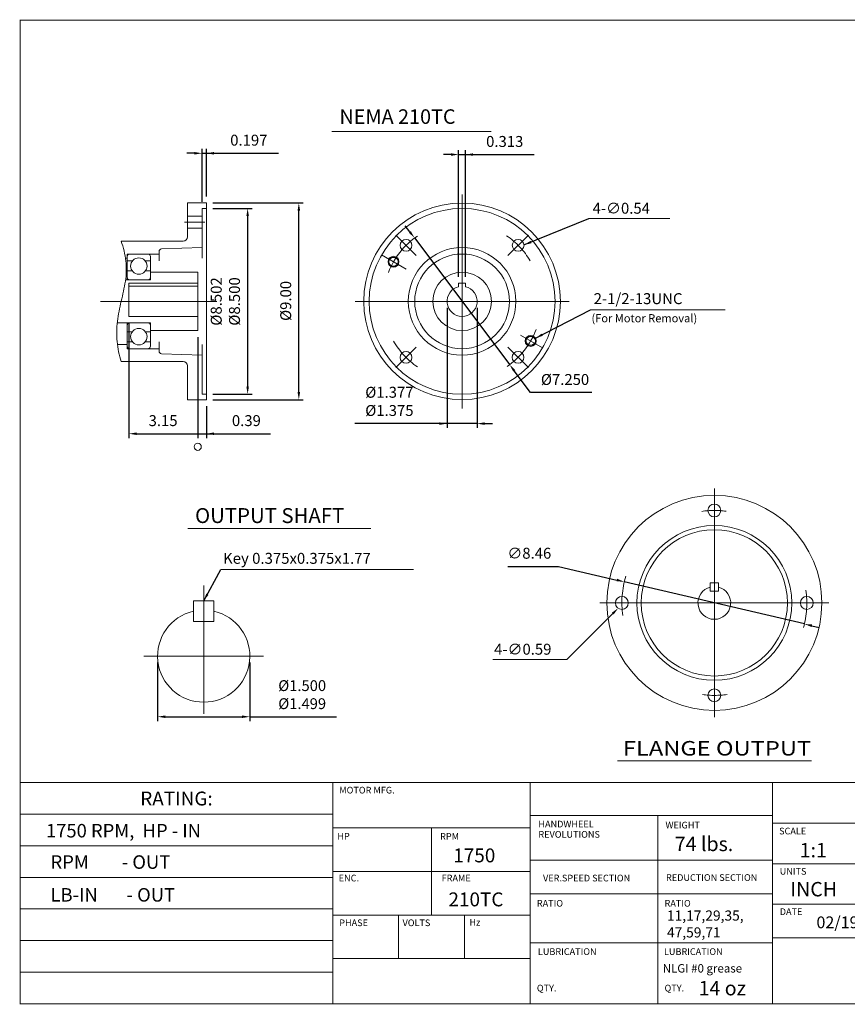
# Model space of a CAD drawing. Units: inches. Extents: x -30.5 to 30.5, y -22.5 to 22.5.
# Drawn here: x -30.5 to 7.4, y -22.5 to 22.5 of the extents above; entities that cross this region are included whole.
import ezdxf
from ezdxf.enums import TextEntityAlignment as Align

# ---------------------------------------------------------------- set-up
doc = ezdxf.new("R2010")
doc.units = ezdxf.units.IN
doc.header["$MEASUREMENT"] = 0
doc.linetypes.add('CENTER', pattern=[19.4, 13, -2.1, 2.2, -2.1])
doc.layers.get('0').update_dxf_attribs({"lineweight": 0})
doc.layers.get('DEFPOINTS').update_dxf_attribs({"lineweight": 0})
doc.layers.add('1', color=7, linetype='Continuous', lineweight=0)
doc.styles.add('_TCW_TXTSTY_5', font='ROMAND.SHX', dxfattribs={"width": 1.05})
doc.styles.get("Standard").update_dxf_attribs({"font": 'ROMAND.SHX'})
doc.dimstyles.get("Standard").update_dxf_attribs({"dimtxt": 0.185806, "dimasz": 0.18, "dimexe": 0.18, "dimexo": 0.0625, "dimgap": 0.09, "dimtad": 0, "dimtih": 1, "dimtoh": 1, "dimdec": 4, "dimrnd": 1e-07, "dimzin": 0, "dimdsep": 46, "dimtxsty": 'Standard', "dimcen": 0.09, "dimadec": 4, "dimazin": 0, "dimtfac": 1, "dimtdec": 4, "dimtofl": 0, "dimtmove": 0, "dimatfit": 3, "dimfxl": 0, "dimtolj": 1, "dimtzin": 0, "dimarcsym": 0})

# ---------------------------------------------------------------- blocks, each defined once
blk = doc.blocks.new('*D39')
at = {"layer": '1', "color": 7, "linetype": 'Continuous', "lineweight": -2}
for p, q in [((-24.169, -6.897), (-24.169, -9.572)), ((-19.95, -6.897), (-19.95, -9.572)), ((-23.819, -9.372), (-20.3, -9.372)), ((-19.95, -9.372), (-15.988, -9.372))]:
    blk.add_line(p, q, dxfattribs=at)
at = {"layer": '1', "color": 7}
for points in [[(-23.819, -9.314), (-23.819, -9.43), (-24.169, -9.372)], [(-20.3, -9.43), (-20.3, -9.314), (-19.95, -9.372)]]:
    blk.add_solid(points, dxfattribs=at)
at = {"layer": 'DEFPOINTS', "color": 0}
for p in [(-24.169, -6.597), (-19.95, -6.597), (-19.95, -10.263)]:
    blk.add_point(p, dxfattribs=at)
at = {"layer": '1', "color": 7, "insert": (-17.553, -8.361), "char_height": 0.49548, "attachment_point": 5}
blk.add_mtext('\\A1;%%c1.500^M^J%%c1.499', dxfattribs=at)
blk = doc.blocks.new('*D43')
at = {"color": 7, "linetype": 'Continuous', "lineweight": -2}
for p, q in [((-21.64, 13.893), (-19.849, 13.893)), ((-20.049, 13.543), (-20.049, 5.743)), ((-21.64, 5.393), (-19.849, 5.393))]:
    blk.add_line(p, q, dxfattribs=at)
at = {"color": 7}
for points in [[(-19.99, 13.543), (-20.107, 13.543), (-20.049, 13.893)], [(-20.107, 5.743), (-19.99, 5.743), (-20.049, 5.393)]]:
    blk.add_solid(points, dxfattribs=at)
at = {"layer": 'DEFPOINTS', "color": 0}
for p in [(-21.94, 13.893), (-21.94, 5.393), (-19.151, 5.393)]:
    blk.add_point(p, dxfattribs=at)
at = {"color": 7, "insert": (-21.068, 9.637), "char_height": 0.50168, "attachment_point": 5, "rotation": 90}
blk.add_mtext('%%c8.502^M^J%%c\\A1;8.500', dxfattribs=at)
blk = doc.blocks.new('*D44')
at = {"color": 7, "linetype": 'Continuous', "lineweight": -2}
for p, q in [((-21.637, 14.146), (-17.506, 14.146)), ((-17.706, 5.489), (-17.706, 13.796)), ((-21.637, 5.139), (-17.506, 5.139))]:
    blk.add_line(p, q, dxfattribs=at)
at = {"color": 7}
for points in [[(-17.648, 13.796), (-17.764, 13.796), (-17.706, 14.146)], [(-17.764, 5.489), (-17.648, 5.489), (-17.706, 5.139)]]:
    blk.add_solid(points, dxfattribs=at)
at = {"layer": 'DEFPOINTS', "color": 0}
for p in [(-21.937, 14.146), (-17.106, 14.146), (-21.937, 5.139)]:
    blk.add_point(p, dxfattribs=at)
at = {"color": 7, "insert": (-18.306, 9.662), "char_height": 0.50001, "attachment_point": 5, "rotation": 90}
blk.add_mtext('\\A1;%%C9.00', dxfattribs=at)
blk = doc.blocks.new('*D45')
at = {"color": 7, "linetype": 'Continuous', "lineweight": -2}
for p, q in [((-22.484, 16.421), (-22.834, 16.421)), ((-22.134, 14.196), (-22.134, 16.621)), ((-22.134, 16.421), (-21.937, 16.421)), ((-21.937, 14.446), (-21.937, 16.621)), ((-21.937, 16.421), (-18.644, 16.421)), ((-21.587, 16.421), (-21.237, 16.421))]:
    blk.add_line(p, q, dxfattribs=at)
at = {"color": 7}
for points in [[(-22.484, 16.363), (-22.484, 16.48), (-22.134, 16.421)], [(-21.587, 16.48), (-21.587, 16.363), (-21.937, 16.421)]]:
    blk.add_solid(points, dxfattribs=at)
at = {"layer": 'DEFPOINTS', "color": 0}
for p in [(-21.937, 15.821), (-21.937, 14.146), (-22.134, 13.896)]:
    blk.add_point(p, dxfattribs=at)
at = {"color": 7, "insert": (-19.994, 17.021), "char_height": 0.5, "attachment_point": 5}
blk.add_mtext('\\A1;0.197', dxfattribs=at)
blk = doc.blocks.new('*D47')
at = {"color": 7, "linetype": 'Continuous', "lineweight": -2}
for p, q in [((-25.483, 8.654), (-25.483, 3.383)), ((-22.331, 8.003), (-22.331, 3.383)), ((-25.133, 3.583), (-22.331, 3.583))]:
    blk.add_line(p, q, dxfattribs=at)
at = {"color": 7}
blk.add_solid([(-25.133, 3.642), (-25.133, 3.525), (-25.483, 3.583)], dxfattribs=at)
at = {"layer": 'DEFPOINTS', "color": 0}
for p in [(-25.483, 8.954), (-22.331, 8.303), (-22.331, 2.983)]:
    blk.add_point(p, dxfattribs=at)
at = {"color": 7, "insert": (-23.919, 4.183), "char_height": 0.5, "attachment_point": 5}
blk.add_mtext('\\A1;3.15', dxfattribs=at)
blk = doc.blocks.new('_None')
blk = doc.blocks.new('*D48')
at = {"color": 7, "linetype": 'Continuous', "lineweight": -2}
for p, q in [((-22.331, 8.003), (-22.331, 3.383)), ((-21.937, 4.839), (-21.937, 3.383)), ((-22.331, 3.583), (-21.937, 3.583)), ((-21.937, 3.583), (-19.006, 3.583)), ((-21.587, 3.583), (-21.237, 3.583))]:
    blk.add_line(p, q, dxfattribs=at)
at = {"color": 7}
blk.add_solid([(-21.587, 3.642), (-21.587, 3.525), (-21.937, 3.583)], dxfattribs=at)
at = {"layer": 'DEFPOINTS', "color": 0}
for p in [(-22.331, 8.303), (-21.937, 5.139), (-21.937, 2.983)]:
    blk.add_point(p, dxfattribs=at)
at = {"color": 7, "insert": (-20.106, 4.183), "char_height": 0.5, "attachment_point": 5}
blk.add_mtext('\\A1;0.39', dxfattribs=at)
blk = doc.blocks.new('*D49')
at = {"color": 7, "linetype": 'Continuous', "lineweight": -2}
for p, q in [((-10.922, 9.342), (-10.922, 3.846)), ((-9.546, 9.342), (-9.546, 3.846)), ((-10.922, 4.046), (-15.138, 4.046)), ((-11.272, 4.046), (-11.622, 4.046)), ((-9.546, 4.046), (-10.922, 4.046)), ((-9.196, 4.046), (-8.846, 4.046))]:
    blk.add_line(p, q, dxfattribs=at)
at = {"color": 7}
for points in [[(-11.272, 3.988), (-11.272, 4.105), (-10.922, 4.046)], [(-9.196, 4.105), (-9.196, 3.988), (-9.546, 4.046)]]:
    blk.add_solid(points, dxfattribs=at)
at = {"layer": 'DEFPOINTS', "color": 0}
for p in [(-10.922, 9.642), (-9.546, 9.642), (-10.922, 3.151)]:
    blk.add_point(p, dxfattribs=at)
at = {"color": 7, "insert": (-13.562, 5.063), "char_height": 0.50001, "attachment_point": 5}
blk.add_mtext('\\A1;%%c1.377^M^J%%c1.375', dxfattribs=at)
blk = doc.blocks.new('*D50')
at = {"color": 7, "linetype": 'Continuous', "lineweight": -2}
for p, q in [((-10.741, 16.362), (-11.091, 16.362)), ((-10.391, 10.769), (-10.391, 16.562)), ((-10.391, 16.362), (-10.078, 16.362)), ((-10.078, 10.769), (-10.078, 16.562)), ((-10.078, 16.362), (-6.933, 16.362)), ((-9.728, 16.362), (-9.378, 16.362))]:
    blk.add_line(p, q, dxfattribs=at)
at = {"color": 7}
for points in [[(-10.741, 16.304), (-10.741, 16.42), (-10.391, 16.362)], [(-9.728, 16.42), (-9.728, 16.304), (-10.078, 16.362)]]:
    blk.add_solid(points, dxfattribs=at)
at = {"layer": 'DEFPOINTS', "color": 0}
for p in [(-10.078, 15.762), (-10.391, 10.469), (-10.078, 10.469)]:
    blk.add_point(p, dxfattribs=at)
at = {"color": 7, "insert": (-8.283, 16.962), "char_height": 0.5, "attachment_point": 5}
blk.add_mtext('\\A1;0.313', dxfattribs=at)
blk = doc.blocks.new('*D51')
at = {"color": 7, "linetype": 'Continuous', "lineweight": -2}
for p, q in [((-12.623, 12.823), (-12.833, 13.103)), ((-12.413, 12.543), (-8.056, 6.742)), ((-7.098, 5.466), (-7.846, 6.462)), ((-4.296, 5.466), (-7.098, 5.466))]:
    blk.add_line(p, q, dxfattribs=at)
at = {"color": 7}
for points in [[(-12.67, 12.788), (-12.576, 12.858), (-12.413, 12.543)], [(-7.799, 6.497), (-7.893, 6.427), (-8.056, 6.742)]]:
    blk.add_solid(points, dxfattribs=at)
at = {"layer": 'DEFPOINTS', "color": 0}
for p in [(-12.413, 12.543), (-8.056, 6.742)]:
    blk.add_point(p, dxfattribs=at)
at = {"color": 7, "insert": (-5.522, 6.066), "char_height": 0.50001, "attachment_point": 5}
blk.add_mtext('\\A1;%%c7.250', dxfattribs=at)
blk = doc.blocks.new('*D52')
at = {"color": 7, "linetype": 'Continuous', "lineweight": -2}
for p, q in [((-8.144, -2.488), (-5.818, -2.488)), ((-5.818, -2.488), (-3.149, -3.114)), ((5.431, -5.127), (-2.809, -3.194)), ((5.772, -5.207), (6.113, -5.287))]:
    blk.add_line(p, q, dxfattribs=at)
at = {"color": 7}
for points in [[(-3.163, -3.171), (-3.136, -3.057), (-2.809, -3.194)], [(5.785, -5.15), (5.759, -5.263), (5.431, -5.127)]]:
    blk.add_solid(points, dxfattribs=at)
at = {"layer": 'DEFPOINTS', "color": 0}
for p in [(-2.809, -3.194), (5.431, -5.127)]:
    blk.add_point(p, dxfattribs=at)
at = {"color": 7, "insert": (-7.156, -1.888), "char_height": 0.5, "attachment_point": 5}
blk.add_mtext('\\A1;∅8.46', dxfattribs=at)

msp = doc.modelspace()

# ---------------------------------------------------------------- linework, layer by layer
at = {"color": 7, "lineweight": 0}
msp.add_line((-16.1943, 17.4167, -0.001), (-8.9005, 17.4167, -0.001), dxfattribs=at)
at = {"color": 7, "linetype": 'Continuous'}
for p, q in [((-10.2344, 14.5399, -0.001), (-10.2344, 4.7451, -0.001)), ((-22.8035, 14.1459, -0.001), (-21.9367, 14.1459, -0.001)), ((-22.8035, 14.1459, -0.001), (-22.8035, 12.5975, -0.001)), ((-21.9367, 14.1459, -0.001), (-21.9367, 5.1391, -0.001)), ((-22.8035, 13.5401, -0.001), (-22.1337, 13.5401, -0.001)), ((-22.1337, 13.8957, -0.001), (-21.9367, 13.8957, -0.001)), ((-22.1337, 13.8957, -0.001), (-22.1337, 11.6125, -0.001)), ((-4.4272, 13.4358, -0.001), (-0.7239, 13.4358, -0.001)), ((-22.8035, 13.0004, -0.001), (-22.1337, 13.0004, -0.001)), ((-13.2667, 12.6748, -0.001), (-12.3286, 11.7367, -0.001)), ((-25.8373, 12.4005, -0.001), (-23.0005, 12.4005, -0.001)), ((-25.5615, 11.8095, -0.001), (-24.1037, 11.8095, -0.001)), ((-25.5615, 10.6275, -0.001), (-25.5615, 11.8095, -0.001)), ((-24.1037, 11.9221, -0.001), (-24.1037, 11.4904, -0.001)), ((-22.1337, 12.105, -0.001), (-23.9897, 12.0402, -0.001)), ((-13.915, 11.7675, -0.001), (-12.7921, 11.1192, -0.001)), ((-25.6414, 11.6125, -0.001), (-25.5615, 11.6125, -0.001)), ((-25.5615, 11.4904, -0.001), (-25.3242, 11.4904, -0.001)), ((-24.735, 11.4904, -0.001), (-24.4977, 11.4904, -0.001)), ((-24.4977, 11.6913, -0.001), (-24.4977, 10.6275, -0.001)), ((-25.3303, 11.0333, -0.001), (-25.5615, 11.0333, -0.001)), ((-24.4977, 11.0333, -0.001), (-24.729, 11.0333, -0.001)), ((-24.4977, 10.9821, -0.001), (-22.3307, 10.9821, -0.001)), ((-22.3307, 10.9821, -0.001), (-22.3307, 8.3029, -0.001)), ((-25.6352, 10.6275, -0.001), (-24.4977, 10.6275, -0.001)), ((-25.4827, 10.4689, -0.001), (-25.4827, 8.9545, -0.001)), ((-25.4827, 10.4689, -0.001), (-22.3307, 10.4689, -0.001)), ((-10.3908, 10.4689, -0.001), (-10.078, 10.4689, -0.001)), ((-10.3908, 10.4689, -0.001), (-10.3908, 10.3125, -0.001)), ((-10.078, 10.4689, -0.001), (-10.078, 10.3125, -0.001)), ((-25.4827, 10.3305, -0.001), (-22.3307, 10.3305, -0.001)), ((-15.1318, 9.6425, -0.001), (-5.337, 9.6425, -0.001)), ((-4.3616, 9.2483, -0.001), (1.8067, 9.2483, -0.001)), ((-26.0165, 8.6575, -0.001), (-24.4977, 8.6575, -0.001)), ((-25.5615, 8.6575, -0.001), (-25.5615, 7.4755, -0.001)), ((-25.4827, 8.9545, -0.001), (-22.3307, 8.9545, -0.001)), ((-24.4977, 7.5937, -0.001), (-24.4977, 8.6575, -0.001)), ((-25.3303, 8.2517, -0.001), (-25.5615, 8.2517, -0.001)), ((-24.4977, 8.2517, -0.001), (-24.729, 8.2517, -0.001)), ((-24.4977, 8.3029, -0.001), (-22.3307, 8.3029, -0.001)), ((-26.0097, 7.6725, -0.001), (-25.5615, 7.6725, -0.001)), ((-25.5615, 7.7946, -0.001), (-25.3242, 7.7946, -0.001)), ((-24.735, 7.7946, -0.001), (-24.4977, 7.7946, -0.001)), ((-24.1037, 7.3629, -0.001), (-24.1037, 7.7946, -0.001)), ((-22.1337, 7.6725, -0.001), (-22.1337, 5.3893, -0.001)), ((-7.562, 8.0996, -0.001), (-6.5538, 7.5175, -0.001)), ((-25.5615, 7.4755, -0.001), (-24.1037, 7.4755, -0.001)), ((-22.1337, 7.18, -0.001), (-23.9897, 7.2448, -0.001)), ((-7.2021, 6.6102, -0.001), (-8.1402, 7.5483, -0.001)), ((-25.8373, 6.8845, -0.001), (-23.0005, 6.8845, -0.001)), ((-22.8035, 6.6875, -0.001), (-22.8035, 5.1391, -0.001)), ((-22.8035, 5.1391, -0.001), (-21.9367, 5.1391, -0.001)), ((-22.1337, 5.3893, -0.001), (-21.9367, 5.3893, -0.001)), ((1.3113, 1.0738, 0.002), (1.3113, -9.3986, 0.002)), ((-22.0597, -3.3676, 0.0015), (-22.0597, -9.2369, 0.0015)), ((1.1238, -3.2487, 0.002), (1.1238, -3.6237, 0.002)), ((1.4988, -3.2487, 0.002), (1.1238, -3.2487, 0.002)), ((1.4988, -3.2487, 0.002), (1.4988, -3.6237, 0.002)), ((1.4988, -3.6237, 0.002), (1.1238, -3.6237, 0.002)), ((-21.5909, -4.0714, 0.0015), (-22.5284, -4.0714, 0.0015)), ((-22.5284, -4.0714, 0.0015), (-22.5284, -5.0089, 0.0015)), ((-21.5909, -4.0714, 0.0015), (-21.5909, -5.0089, 0.0015)), ((6.5475, -4.1624, 0.002), (-3.925, -4.1624, 0.002)), ((-3.3375, -4.6514, 0.002), (-5.4332, -6.7473, 0.002)), ((-21.5909, -5.0089, 0.0015), (-22.5284, -5.0089, 0.0015)), ((-19.5194, -6.5967, 0.0015), (-24.6522, -6.5967, 0.0015)), ((-5.4332, -6.7473, 0.002), (-8.8309, -6.7473, 0.002))]:
    msp.add_line(p, q, dxfattribs=at)
at = {"color": 7, "linetype": 'CENTER'}
for p, q in [((-22.9348, 13.2703, -0.001), (-22.0009, 13.2703, -0.001)), ((-7.1998, 12.6772, -0.001), (-8.1386, 11.7383, -0.001)), ((-13.2691, 6.6078, -0.001), (-12.3302, 7.5467, -0.001))]:
    msp.add_line(p, q, dxfattribs=at)
at = {"color": 7, "linetype": 'Continuous', "lineweight": 0}
msp.add_line((-26.7882, 9.6425, -0.001), (-21.4543, 9.6425, -0.001), dxfattribs=at)
at = {"color": 7}
for p, q in [((-22.7802, -0.7484, 0.0015), (-14.411, -0.7484, 0.0015)), ((-3.1278, -11.39, 0.002), (5.7561, -11.39, 0.002))]:
    msp.add_line(p, q, dxfattribs=at)
at = {"color": 7, "linetype": 'ByBlock'}
for p, q in [((-21.2738, -2.6332, 0.0015), (-12.4534, -2.6332, 0.0015)), ((-22.0597, -5.3467, 0.0015), (-22.0597, -3.8624, 0.0015)), ((-23.3097, -6.5967, 0.0015), (-24.794, -6.5967, 0.0015)), ((-20.8097, -6.5967, 0.0015), (-19.3253, -6.5967, 0.0015))]:
    msp.add_line(p, q, dxfattribs=at)
for p, q in [((-30.4565, -12.3851), (30.4565, -12.3851)), ((-16.1552, -12.3851), (-16.1552, -22.5113)), ((-7.1142, -12.3851), (-7.1142, -22.5113)), ((3.9726, -12.3851), (3.9726, -22.5113)), ((-30.4565, -13.8316), (-16.1552, -13.8316)), ((-7.1142, -13.8901), (3.9726, -13.8901)), ((-1.2704, -13.8901), (-1.2704, -22.5113)), ((3.9726, -14.2515), (12.2663, -14.2515)), ((-16.1552, -14.4595), (-7.1142, -14.4595)), ((-11.6347, -14.4595), (-11.6347, -18.4533)), ((-30.4565, -15.2782), (-16.1552, -15.2782)), ((-7.1142, -15.934), (3.9726, -15.934)), ((3.9726, -16.1054), (12.2663, -16.1054)), ((-16.1552, -16.4564), (-7.1142, -16.4564)), ((-30.4565, -16.7247), (-16.1552, -16.7247)), ((-7.1142, -17.4805), (3.9726, -17.4805)), ((3.9726, -17.9593), (12.2663, -17.9593)), ((-30.4565, -18.1713), (-16.1552, -18.1713)), ((-30.4565, -18.1713), (-16.1552, -18.1713)), ((-16.1552, -18.4533), (-7.1142, -18.4533)), ((-13.1416, -18.4533), (-13.1416, -20.4436)), ((-10.1279, -18.4533), (-10.1279, -20.4436)), ((-30.4565, -19.6178), (-16.1552, -19.6178)), ((-7.1142, -19.7146), (3.9726, -19.7146)), ((3.9726, -19.4881), (30.4565, -19.4881)), ((-16.1552, -20.4436), (-7.1142, -20.4436)), ((-30.4565, -21.0644), (-16.1552, -21.0644))]:
    msp.add_line(p, q)
at = {"lineweight": 120, "const_width": 0.05}
msp.add_lwpolyline([(-30.4565, 22.5113), (30.4565, 22.5113), (30.4565, -22.5113), (-30.4565, -22.5113)], close=True, dxfattribs=at)
at = {"color": 7, "linetype": 'Continuous', "elevation": -0.001}
msp.add_lwpolyline([(-25.8373, 12.4005, -0.0525784), (-25.6253, 11.4926, -0.0704509), (-25.6446, 10.5617, -0.0189099), (-25.8361, 9.6478, 0.0255504), (-26.008, 8.7301, 0.0576044), (-26.0242, 7.7982, 0.0484238), (-25.8373, 6.8845)], format="xyb", dxfattribs=at)
at = {"color": 7, "linetype": 'Continuous'}
for centre, radius in [((-10.2344, 9.6425, -0.001), 4.5), ((-10.2344, 9.6425, -0.001), 4.2532), ((-12.7977, 12.2058, -0.001), 0.2697), ((-7.6692, 12.2077, -0.001), 0.2699), ((-10.2344, 9.6425, -0.001), 2.4625), ((-10.2344, 9.6425, -0.001), 2.167), ((-25.0296, 11.2579, -0.001), 0.3753), ((-10.2344, 9.6425, -0.001), 1.3396), ((-25.0296, 8.0271, -0.001), 0.3753), ((-12.7996, 7.0773, -0.001), 0.2699), ((-7.6711, 7.0792, -0.001), 0.2697), ((1.3113, -4.1624, 0.002), 4.9212), ((1.3113, 0.0699, 0.002), 0.2953), ((1.3113, -4.1624, 0.002), 3.5433), ((1.3113, -4.1624, 0.002), 3.3465), ((-2.921, -4.1624, 0.002), 0.2953), ((5.5435, -4.1624, 0.002), 0.2953), ((1.3113, -8.3947, 0.002), 0.2953)]:
    msp.add_circle(centre, radius, dxfattribs=at)
at = {"color": 7, "linetype": 'Continuous', "lineweight": 0}
for centre, radius in [((-13.3737, 11.455, -0.001), 0.25), ((-7.0951, 7.83, -0.001), 0.25), ((-22.3307, 2.9832, -0.001), 0.1618)]:
    msp.add_circle(centre, radius, dxfattribs=at)
at = {"color": 7, "linetype": 'Continuous', "lineweight": 25}
for centre in [(-13.3737, 11.455, -0.001), (-7.0951, 7.83, -0.001)]:
    msp.add_circle(centre, 0.215, dxfattribs=at)
at = {"color": 7, "linetype": 'Continuous', "lineweight": 0}
for start, end in [(124.40027, 158.55424), (-55.43722, -20.88284)]:
    msp.add_arc((-10.2344, 9.6425, -0.001), 3.625, start, end, dxfattribs=at)
at = {"color": 7, "linetype": 'CENTER'}
for centre, radius, start, end in [((-10.2344, 9.6425, -0.001), 3.6278, 30.71447, 55.88841), ((-10.2344, 9.6425, -0.001), 3.6278, -149.97274, -124.1116), ((1.3113, -4.1624, 0.002), 4.2323, 82.64406, 97.87774), ((1.3113, -4.1624, 0.002), 4.2323, 163.1124, 187.87774), ((1.3113, -4.1624, 0.002), 4.2323, -15.51657, 7.87774), ((1.3113, -4.1624, 0.002), 4.2323, -97.35594, -82.12226)]:
    msp.add_arc(centre, radius, start, end, dxfattribs=at)
at = {"color": 7, "linetype": 'Continuous'}
for centre, radius, start, end in [((-23.0005, 12.5975, -0.001), 0.197, -90, 0), ((-25.4433, 11.6913, -0.001), 0.1182, 89.99998, 180.00002), ((-24.6159, 11.6913, -0.001), 0.1182, 0, 89.99998), ((-23.9855, 11.9221, -0.001), 0.1182, 92, 180.00001), ((-25.4433, 10.7457, -0.001), 0.1182, -179.99998, -89.99995), ((-24.6159, 10.7457, -0.001), 0.1182, -89.99998, 0), ((-10.2344, 9.6425, -0.001), 0.688, 103.13656, 436.86344), ((-25.4433, 8.5393, -0.001), 0.1182, 89.99995, 179.99998), ((-24.6159, 8.5393, -0.001), 0.1182, 0, 89.99998), ((-25.4433, 7.5937, -0.001), 0.1182, 179.99998, 270.00003), ((-24.6159, 7.5937, -0.001), 0.1182, -89.99998, 0), ((-23.9855, 7.3629, -0.001), 0.1182, 179.99999, 268.00001), ((-23.0005, 6.6875, -0.001), 0.197, 0, 90), ((1.3113, -4.1624, 0.002), 0.75, 104.47751, 435.52247), ((-22.0597, -6.5967, 0.0015), 2.1094, 102.83959, 437.16041)]:
    msp.add_arc(centre, radius, start, end, dxfattribs=at)
msp.add_solid([(-3.3788, -4.6101, 0.002), (-3.2963, -4.6926, 0.002), (-3.0901, -4.4038, 0.002)], dxfattribs=at)
at = {"layer": 'DEFPOINTS', "color": 7, "linetype": 'Continuous'}
for p in [(-20.2357, -5.5372, 0.0015), (-23.8836, -7.6562, 0.0015)]:
    msp.add_point(p, dxfattribs=at)

# ---------------------------------------------------------------- texts
at = {"color": 7, "linetype": 'Continuous'}
for s, height, p in [('NEMA 210TC', 0.66488, (-15.8461, 17.768, -0.001)), ('4-∅0.54', 0.50001, (-4.2591, 13.6548, -0.001)), ('OUTPUT SHAFT', 0.683687, (-22.4562, -0.5055, 0.0015)), ('Key 0.375x0.375x1.77', 0.501691, (-21.1743, -2.3721, 0.0015)), ('4-∅0.59', 0.5, (-8.7682, -6.5318, 0.002))]:
    msp.add_text(s, height=height, dxfattribs=at).set_placement(p)
at = {"color": 7, "linetype": 'Continuous', "style": '_TCW_TXTSTY_5', "width": 1.071052}
msp.add_text('FLANGE OUTPUT', height=0.66271, dxfattribs=at).set_placement((-2.8767, -11.1472, 0.002), (5.7422, -11.1472, 0.002), align=Align.FIT)
at = {"linetype": 'Continuous'}
for s, height, p in [('MOTOR MFG.', 0.30535, (-15.856, -12.8857)), ('RATING:', 0.63561, (-24.965, -13.4339)), ('1750 RPM,  HP - IN', 0.617522, (-29.2794, -14.8979)), ('HANDWHEEL', 0.30535, (-6.7414, -14.4391)), ('WEIGHT', 0.30535, (-0.924, -14.4862)), ('HP', 0.30535, (-15.9432, -14.9957)), ('RPM', 0.30535, (-11.2398, -15.004)), ('REVOLUTIONS', 0.305347, (-6.7414, -14.9108)), ('74 lbs.', 0.65799, (-0.5005, -15.5232)), ('SCALE', 0.30535, (4.2758, -14.7587)), ('1:1', 0.65799, (5.2159, -15.8083)), (' RPM        - OUT', 0.617522, (-29.258, -16.334)), ('1750', 0.63561, (-10.638, -16.0379)), ('ENC.', 0.30535, (-15.8796, -16.9105)), ('FRAME', 0.30535, (-11.1692, -16.9105)), ('VER.SPEED SECTION', 0.305347, (-6.5294, -16.9105)), ('REDUCTION SECTION', 0.305347, (-0.9005, -16.887)), ('UNITS', 0.30535, (4.3054, -16.6033)), ('INCH', 0.65799, (4.7892, -17.5944)), (' LB-IN       - OUT', 0.617522, (-29.258, -17.8343)), ('210TC', 0.63561, (-10.8581, -18.051)), ('RATIO', 0.30535, (-6.812, -18.0638)), ('RATIO', 0.30535, (-0.9682, -18.0638)), ('DATE', 0.30535, (4.3054, -18.4478)), ('02/19/08', 0.54033, (5.9846, -19.0545)), ('PHASE', 0.30535, (-15.856, -18.9582)), ('VOLTS', 0.30535, (-12.9591, -18.9582)), ('Hz', 0.30535, (-9.8974, -18.9347)), ('LUBRICATION', 0.305347, (-6.7649, -20.2763)), ('LUBRICATION', 0.305347, (-0.9947, -20.2763)), ('NLGI #0 grease', 0.385951, (-1.0523, -21.0825)), ('14 oz', 0.65799, (0.5888, -22.1266)), ('QTY.', 0.30535, (-6.812, -21.9474)), ('QTY.', 0.30535, (-0.9682, -21.9474))]:
    msp.add_text(s, height=height, dxfattribs=at).set_placement(p)
at = {"linetype": 'Continuous', "insert": (-0.8575, -19.6217), "char_height": 0.463141, "width": 3.592258, "attachment_point": 7}
msp.add_mtext('11,17,29,35,\\P47,59,71', dxfattribs=at)
at = {"layer": '1', "color": 7, "linetype": 'Continuous'}
for s, height, p in [('2-1/2-13UNC', 0.501677, (-4.2138, 9.5154, -0.0024)), ('(For Motor Removal)', 0.371613, (-4.3129, 8.6846, -0.0024))]:
    msp.add_text(s, height=height, dxfattribs=at).set_placement(p)

# ---------------------------------------------------------------- dimensions: what is measured, and where the dimension line sits
at = {"color": 7, "linetype": 'Continuous'}
for base, p1, p2, text, override, picture, middle in [((-21.9367, 16.4213, -0.001), (-22.1337, 13.8957, -0.001), (-21.9367, 14.1459, -0.001), '0.197', {"dimtxt": 0.500005, "dimasz": 0.35, "dimexe": 0.2, "dimexo": 0.3, "dimgap": 0.35, "dimtad": 1, "dimtih": 0, "dimtoh": 0, "dimdec": 2, "dimclrd": 7, "dimclre": 7, "dimclrt": 7, "dimadec": 2, "dimtdec": 2, "dimtofl": 1}, '*D45', (-19.9935, 16.4213, -0.001)), ((-10.9224, 4.0463, -0.001), (-9.5464, 9.6425, -0.001), (-10.9224, 9.6425, -0.001), '%%c1.377^M^J%%c1.375', {"dimtxt": 0.500005, "dimasz": 0.35, "dimexe": 0.2, "dimexo": 0.3, "dimgap": 0.35, "dimtad": 1, "dimtih": 0, "dimtoh": 0, "dimdec": 3, "dimclrd": 7, "dimclre": 7, "dimclrt": 7, "dimadec": 3, "dimtdec": 2, "dimtofl": 1}, '*D49', (-13.5616, 4.0463, -0.001))]:
    dim = msp.add_linear_dim(base=base, p1=p1, p2=p2, text=text, dimstyle='Standard', override=override, dxfattribs=at)
    dim.commit()
    dim.dimension.update_dxf_attribs({"geometry": picture, "text_midpoint": middle, "dimtype": 160})
for base, p1, p2, angle, text, override, picture, middle, dimtype in [((-10.078, 16.362, -0.001), (-10.3908, 10.4689, -0.001), (-10.078, 10.4689, -0.001), 0, '<>3', {"dimtxt": 0.500005, "dimasz": 0.35, "dimexe": 0.2, "dimexo": 0.3, "dimgap": 0.35, "dimtad": 1, "dimtih": 0, "dimtoh": 0, "dimdec": 2, "dimclrd": 7, "dimclre": 7, "dimclrt": 7, "dimadec": 2, "dimtdec": 2, "dimtofl": 1}, '*D50', (-8.283, 16.362, -0.001), 161), ((-17.706, 14.1459, -0.001), (-21.9367, 5.1391, -0.001), (-21.9367, 14.1459, -0.001), 90, '%%C9.00', {"dimtxt": 0.500005, "dimasz": 0.35, "dimexe": 0.2, "dimexo": 0.3, "dimgap": 0.35, "dimtad": 1, "dimtih": 0, "dimtoh": 0, "dimdec": 2, "dimclrd": 7, "dimclre": 7, "dimclrt": 7, "dimadec": 2, "dimtdec": 2, "dimtofl": 1}, '*D44', (-17.706, 9.662, -0.001), 161), ((-20.0487, 5.3932, -0.0024), (-21.9404, 13.8932, -0.0024), (-21.9404, 5.3932, -0.0024), 270, '%%c8.502^M^J%%c<>', {"dimtxt": 0.501677, "dimasz": 0.35, "dimexe": 0.2, "dimexo": 0.3, "dimgap": 0.35, "dimtad": 1, "dimtih": 0, "dimtoh": 0, "dimdec": 3, "dimclrd": 7, "dimclre": 7, "dimclrt": 7, "dimadec": 3, "dimtdec": 3, "dimtix": 1, "dimtofl": 1}, '*D43', (-20.0487, 9.6371, -0.0024), 160)]:
    dim = msp.add_linear_dim(base=base, p1=p1, p2=p2, angle=angle, text=text, dimstyle='Standard', override=override, dxfattribs=at)
    dim.commit()
    dim.dimension.update_dxf_attribs({"geometry": picture, "text_midpoint": middle, "dimtype": dimtype})
dim = msp.add_diameter_dim_2p(p1=(-12.4128, 12.5434, -0.001), p2=(-8.0561, 6.7416, -0.001), text='%%c7.250', dimstyle='Standard', override={"dimtxt": 0.500005, "dimasz": 0.35, "dimexe": 0.2, "dimexo": 0.3, "dimgap": 0.35, "dimtad": 1, "dimdec": 3, "dimclrd": 7, "dimclre": 7, "dimclrt": 7, "dimadec": 3, "dimtdec": 2, "dimtofl": 1}, dxfattribs=at)
dim.commit()
dim.dimension.update_dxf_attribs({"geometry": '*D51', "text_midpoint": (-5.5219, 6.0658, -0.001)})
for base, p1, p2, override, picture, middle in [((-22.3307, 3.5832, -0.001), (-25.4827, 8.9545, -0.001), (-22.3307, 8.3029, -0.001), {"dimtxt": 0.500005, "dimasz": 0.35, "dimexe": 0.2, "dimexo": 0.3, "dimgap": 0.35, "dimtad": 1, "dimtih": 0, "dimtoh": 0, "dimdec": 2, "dimblk2": 'None', "dimsah": 1, "dimclrd": 7, "dimclre": 7, "dimclrt": 7, "dimadec": 2, "dimtdec": 2, "dimtofl": 1}, '*D47', (-23.9191, 3.5832, -0.001)), ((-21.9367, 3.5832, -0.001), (-22.3307, 8.3029, -0.001), (-21.9367, 5.1391, -0.001), {"dimtxt": 0.500005, "dimasz": 0.35, "dimexe": 0.2, "dimexo": 0.3, "dimgap": 0.35, "dimtad": 1, "dimtih": 0, "dimtoh": 0, "dimdec": 2, "dimblk1": 'None', "dimsah": 1, "dimclrd": 7, "dimclre": 7, "dimclrt": 7, "dimadec": 2, "dimtdec": 2, "dimtofl": 1}, '*D48', (-20.1058, 3.5832, -0.001))]:
    dim = msp.add_linear_dim(base=base, p1=p1, p2=p2, dimstyle='Standard', override=override, dxfattribs=at)
    dim.commit()
    dim.dimension.update_dxf_attribs({"geometry": picture, "text_midpoint": middle, "dimtype": 160})
dim = msp.add_diameter_dim_2p(p1=(5.4312, -5.1267, 0.0005), p2=(-2.8087, -3.1939, 0.0005), dimstyle='Standard', override={"dimtxt": 0.5, "dimasz": 0.35, "dimexe": 0.2, "dimexo": 0.3, "dimgap": 0.35, "dimtad": 1, "dimdec": 2, "dimclrd": 7, "dimclre": 7, "dimclrt": 7, "dimadec": 2, "dimtfac": 1.8, "dimtdec": 2, "dimtofl": 1}, dxfattribs=at)
dim.commit()
dim.dimension.update_dxf_attribs({"geometry": '*D52', "text_midpoint": (-7.156, -1.888, 0.0005)})
at = {"layer": '1', "color": 7, "linetype": 'Continuous'}
dim = msp.add_linear_dim(base=(-19.9503, -9.372, 0.0015), p1=(-24.169, -6.5967, 0.0015), p2=(-19.9503, -6.5967, 0.0015), text='%%c1.500^M^J%%c1.499', dimstyle='Standard', override={"dimtxt": 0.495484, "dimasz": 0.35, "dimexe": 0.2, "dimexo": 0.3, "dimgap": 0.35, "dimtad": 1, "dimtih": 0, "dimtoh": 0, "dimdec": 3, "dimclrd": 7, "dimclre": 7, "dimclrt": 7, "dimadec": 3, "dimtdec": 2, "dimtofl": 1}, dxfattribs=at)
dim.commit()
dim.dimension.update_dxf_attribs({"geometry": '*D39', "text_midpoint": (-17.5531, -9.372, 0.0015), "dimtype": 160})

# ---------------------------------------------------------------- leaders
at = {"color": 7, "linetype": 'Continuous'}
for points in [[(-7.4042, 12.2247), (-4.4272, 13.4358)], [(-6.8776, 7.9552), (-4.3616, 9.2483)], [(-22.0597, -4.0714), (-21.2738, -2.6332)]]:
    msp.add_leader(points, dimstyle='Standard', override={"dimasz": 0.35, "dimexe": 0.2, "dimexo": 0.3, "dimgap": 0.35}, dxfattribs=at)

doc.saveas('drawing.dxf')
